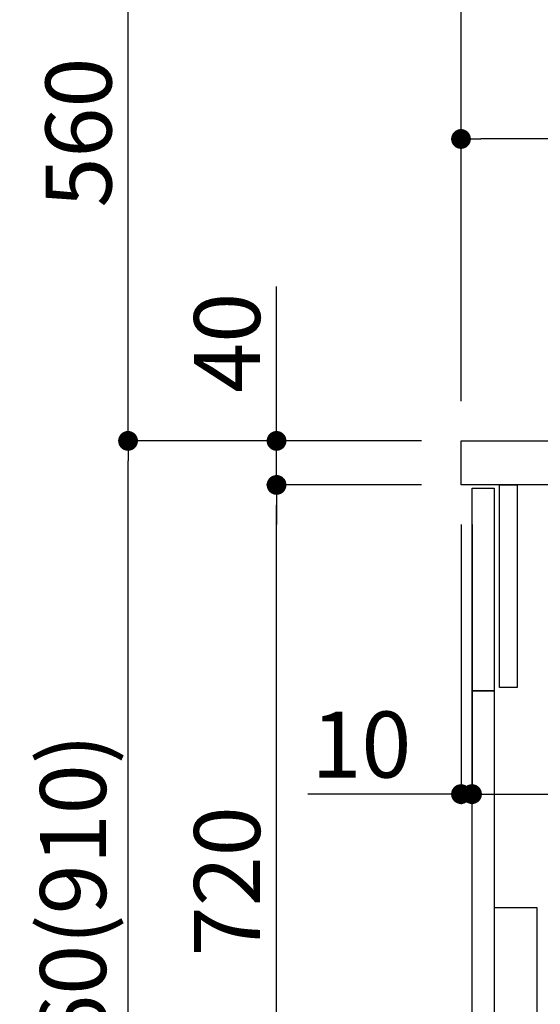
# Model space of a CAD drawing. Extents: x 163 to 26285, y 210 to 8610.
# Drawn here: x 19773 to 20246, y 2393 to 3287 of the extents above; entities that cross this region are included whole.
import ezdxf

# ---------------------------------------------------------------- set-up
doc = ezdxf.new("R2010")
doc.units = 0
doc.header["$LTSCALE"] = 50
doc.header["$MEASUREMENT"] = 0
doc.layers.get('0').update_dxf_attribs({"linetype": 'CONTINUOUS'})
for name, color, linetype in [('122-扉', 6, 'CONTINUOUS'), ('126-甲板', 2, 'CONTINUOUS'), ('150-機器', 8, 'CONTINUOUS'), ('166-寸法B', 11, 'CONTINUOUS')]:
    doc.layers.add(name, color=color, linetype=linetype)
doc.styles.add('KH001', font='txt')
doc.dimstyles.new('KH1xx030', dxfattribs={"dimscale": 30, "dimtxt": 2, "dimasz": 0.6, "dimexe": 0.3, "dimexo": 1.2, "dimgap": 0.5, "dimtad": 3, "dimdec": 1, "dimdsep": 46, "dimlunit": 6, "dimtxsty": 'KH001', "dimblk": 'DOT', "dimcen": 1, "dimdle": 1, "dimclrd": 256, "dimclre": 256, "dimclrt": 256, "dimadec": 0, "dimazin": 0, "dimtfac": 1, "dimtdec": 1, "dimtix": 1, "dimtmove": 2, "dimatfit": 3, "dimldrblk": 'CLOSEDBLANK', "dimfxl": 1, "dimtolj": 1, "dimtzin": 0, "dimlwd": -1, "dimlwe": -1, "dimarcsym": 0})

# ---------------------------------------------------------------- blocks, each defined once
blk = doc.blocks.new('_Dot')
at = {"color": 0, "linetype": 'ByBlock', "lineweight": -2}
blk.add_line((-0.5, 0), (-1, 0), dxfattribs=at)
at = {"color": 0, "linetype": 'ByBlock', "const_width": 0.5}
blk.add_lwpolyline([(-0.25, 0, 1), (0.25, 0, 1)], format="xyb", close=True, dxfattribs=at)
blk = doc.blocks.new('*D208')
at = {"layer": '166-寸法B', "transparency": 16777216}
for p, q in [((20138.28, 2904.58), (19862.62, 2904.58)), ((19871.62, 2062.58), (19871.62, 2886.58)), ((20138.81, 2044.58), (19862.62, 2044.58))]:
    blk.add_line(p, q, dxfattribs=at)
at = {"layer": '166-寸法B', "transparency": 16777216, "xscale": 18, "yscale": 18, "zscale": 18}
for p, rotation in [((19871.62, 2904.58), 90), ((19871.62, 2044.58), 270)]:
    blk.add_blockref('_Dot', p, dxfattribs=dict(at, rotation=rotation))
at = {"layer": '166-寸法B', "transparency": 16777216, "insert": (19821.61, 2474.58), "char_height": 60, "attachment_point": 5, "rotation": 90, "style": 'KH001'}
blk.add_mtext('\\A1;860(910)', dxfattribs=at)
blk = doc.blocks.new('_ClosedBlank')
at = {"color": 0, "linetype": 'ByBlock', "lineweight": -2}
for p, q in [((-1, 0.167), (0, 0)), ((-1, 0.167), (-1, -0.167)), ((0, 0), (-1, -0.167))]:
    blk.add_line(p, q, dxfattribs=at)
blk = doc.blocks.new('*D209')
at = {"layer": '166-寸法B', "transparency": 16777216}
for p, q in [((20413.28, 3464.58), (19862.62, 3464.58)), ((19871.62, 2922.58), (19871.62, 3446.58)), ((20138.28, 2904.58), (19862.62, 2904.58))]:
    blk.add_line(p, q, dxfattribs=at)
at = {"layer": '166-寸法B', "transparency": 16777216, "xscale": 18, "yscale": 18, "zscale": 18}
for p, rotation in [((19871.62, 3464.58), 90), ((19871.62, 2904.58), 270)]:
    blk.add_blockref('_Dot', p, dxfattribs=dict(at, rotation=rotation))
at = {"layer": '166-寸法B', "transparency": 16777216, "insert": (19826.62, 3184.58), "char_height": 60, "attachment_point": 5, "rotation": 90, "style": 'KH001'}
blk.add_mtext('\\A1;560', dxfattribs=at)
blk = doc.blocks.new('*D211')
at = {"layer": '166-寸法B', "transparency": 16777216}
for p, q in [((20122.81, 4444.58), (19592.62, 4444.58)), ((19601.62, 2062.58), (19601.62, 4426.58)), ((20138.81, 2044.58), (19592.62, 2044.58))]:
    blk.add_line(p, q, dxfattribs=at)
at = {"layer": '166-寸法B', "transparency": 16777216, "xscale": 18, "yscale": 18, "zscale": 18}
for p, rotation in [((19601.62, 4444.58), 90), ((19601.62, 2044.58), 270)]:
    blk.add_blockref('_Dot', p, dxfattribs=dict(at, rotation=rotation))
at = {"layer": '166-寸法B', "transparency": 16777216, "insert": (19552.81, 3244.58), "char_height": 60, "attachment_point": 5, "rotation": 90, "style": 'KH001'}
blk.add_mtext('\\A1;2,400', dxfattribs=at)
blk = doc.blocks.new('*D213')
at = {"layer": '166-寸法B', "transparency": 16777216}
for p, q in [((20413.28, 3464.58), (19727.62, 3464.58)), ((19736.62, 2062.58), (19736.62, 3446.58)), ((20138.81, 2044.58), (19727.62, 2044.58))]:
    blk.add_line(p, q, dxfattribs=at)
at = {"layer": '166-寸法B', "transparency": 16777216, "xscale": 18, "yscale": 18, "zscale": 18}
for p, rotation in [((19736.62, 3464.58), 90), ((19736.62, 2044.58), 270)]:
    blk.add_blockref('_Dot', p, dxfattribs=dict(at, rotation=rotation))
at = {"layer": '166-寸法B', "transparency": 16777216, "insert": (19686.31, 2754.58), "char_height": 60, "attachment_point": 5, "rotation": 90, "style": 'KH001'}
blk.add_mtext('\\A1;1,420(1470)', dxfattribs=at)
blk = doc.blocks.new('*D214')
at = {"layer": '166-寸法B', "linetype": 'ByBlock', "transparency": 16777216}
for p, q in [((20174.28, 2828.58), (20174.28, 2574.77)), ((20184.28, 2828.58), (20184.28, 2574.77)), ((20174.28, 2583.77), (20035.06, 2583.77)), ((20156.28, 2583.77), (20138.28, 2583.77)), ((20174.28, 2583.77), (20184.28, 2583.77)), ((20202.28, 2583.77), (20220.28, 2583.77))]:
    blk.add_line(p, q, dxfattribs=at)
at = {"layer": '166-寸法B', "transparency": 16777216, "xscale": 18, "yscale": 18, "zscale": 18}
blk.add_blockref('_Dot', (20174.28, 2583.77), dxfattribs=at)
at = {"layer": '166-寸法B', "transparency": 16777216, "xscale": 18, "yscale": 18, "zscale": 18, "rotation": 180}
blk.add_blockref('_Dot', (20184.28, 2583.77), dxfattribs=at)
at = {"layer": '166-寸法B', "transparency": 16777216, "insert": (20083.72, 2628.77), "char_height": 60, "attachment_point": 5, "style": 'KH001'}
blk.add_mtext('\\A1;10', dxfattribs=at)
blk = doc.blocks.new('*D215')
at = {"layer": '166-寸法B', "transparency": 16777216}
for p, q in [((20184.28, 2792.58), (20184.28, 2574.77)), ((20824.28, 2792.58), (20824.28, 2574.77)), ((20202.28, 2583.77), (20806.28, 2583.77))]:
    blk.add_line(p, q, dxfattribs=at)
at = {"layer": '166-寸法B', "transparency": 16777216, "xscale": 18, "yscale": 18, "zscale": 18, "rotation": 180}
blk.add_blockref('_Dot', (20184.28, 2583.77), dxfattribs=at)
at = {"layer": '166-寸法B', "transparency": 16777216, "xscale": 18, "yscale": 18, "zscale": 18}
blk.add_blockref('_Dot', (20824.28, 2583.77), dxfattribs=at)
at = {"layer": '166-寸法B', "transparency": 16777216, "insert": (20395.09, 2628.77), "char_height": 60, "attachment_point": 5, "style": 'KH001'}
blk.add_mtext('\\A1;640', dxfattribs=at)
blk = doc.blocks.new('*D217')
at = {"layer": '166-寸法B', "transparency": 16777216}
for p, q in [((20138.28, 2864.58), (19997.62, 2864.58)), ((20006.62, 2162.58), (20006.62, 2846.58)), ((20173.28, 2144.58), (19997.62, 2144.58))]:
    blk.add_line(p, q, dxfattribs=at)
at = {"layer": '166-寸法B', "transparency": 16777216, "xscale": 18, "yscale": 18, "zscale": 18}
for p, rotation in [((20006.62, 2864.58), 90), ((20006.62, 2144.58), 270)]:
    blk.add_blockref('_Dot', p, dxfattribs=dict(at, rotation=rotation))
at = {"layer": '166-寸法B', "transparency": 16777216, "insert": (19961.62, 2504.58), "char_height": 60, "attachment_point": 5, "rotation": 90, "style": 'KH001'}
blk.add_mtext('\\A1;720', dxfattribs=at)
blk = doc.blocks.new('*D218')
at = {"layer": '166-寸法B', "transparency": 16777216}
for p, q in [((20006.62, 2904.58), (20006.62, 3044.91)), ((20006.62, 2922.58), (20006.62, 2940.58)), ((20138.28, 2904.58), (19997.62, 2904.58)), ((20006.62, 2864.58), (20006.62, 2904.58)), ((20138.28, 2864.58), (19997.62, 2864.58)), ((20006.62, 2846.58), (20006.62, 2828.58))]:
    blk.add_line(p, q, dxfattribs=at)
at = {"layer": '166-寸法B', "transparency": 16777216, "xscale": 18, "yscale": 18, "zscale": 18}
for p, rotation in [((20006.62, 2904.58), 270), ((20006.62, 2864.58), 90)]:
    blk.add_blockref('_Dot', p, dxfattribs=dict(at, rotation=rotation))
at = {"layer": '166-寸法B', "transparency": 16777216, "insert": (19961.62, 2993.67), "char_height": 60, "attachment_point": 5, "rotation": 90, "style": 'KH001'}
blk.add_mtext('\\A1;40', dxfattribs=at)
blk = doc.blocks.new('*D219')
at = {"layer": '166-寸法B', "transparency": 16777216}
for p, q in [((20174.28, 2940.58), (20174.28, 3322.77)), ((20824.28, 2940.58), (20824.28, 3322.77)), ((20192.28, 3313.77), (20806.28, 3313.77))]:
    blk.add_line(p, q, dxfattribs=at)
at = {"layer": '166-寸法B', "transparency": 16777216, "xscale": 18, "yscale": 18, "zscale": 18, "rotation": 180}
blk.add_blockref('_Dot', (20174.28, 3313.77), dxfattribs=at)
at = {"layer": '166-寸法B', "transparency": 16777216, "xscale": 18, "yscale": 18, "zscale": 18}
blk.add_blockref('_Dot', (20824.28, 3313.77), dxfattribs=at)
at = {"layer": '166-寸法B', "transparency": 16777216, "insert": (20499.28, 3358.77), "char_height": 60, "attachment_point": 5, "style": 'KH001'}
blk.add_mtext('\\A1;650', dxfattribs=at)
blk = doc.blocks.new('*D221')
at = {"layer": '166-寸法B', "transparency": 16777216}
for p, q in [((20174.28, 2940.58), (20174.28, 3187.77)), ((20821.28, 2940.58), (20821.28, 3187.77)), ((20803.28, 3178.77), (20192.28, 3178.77))]:
    blk.add_line(p, q, dxfattribs=at)
at = {"layer": '166-寸法B', "transparency": 16777216, "xscale": 18, "yscale": 18, "zscale": 18, "rotation": 180}
blk.add_blockref('_Dot', (20174.28, 3178.77), dxfattribs=at)
at = {"layer": '166-寸法B', "transparency": 16777216, "xscale": 18, "yscale": 18, "zscale": 18}
blk.add_blockref('_Dot', (20821.28, 3178.77), dxfattribs=at)
at = {"layer": '166-寸法B', "transparency": 16777216, "insert": (20497.78, 3223.77), "char_height": 60, "attachment_point": 5, "style": 'KH001'}
blk.add_mtext('\\A1;647', dxfattribs=at)

msp = doc.modelspace()

# ---------------------------------------------------------------- linework, layer by layer
at = {"layer": '122-扉', "color": 253}
for points in [[(20184.28, 2861.58), (20204.28, 2861.58), (20204.28, 2677.58), (20184.28, 2677.58)], [(20209.28, 2864.58), (20225.28, 2864.58), (20225.28, 2680.58), (20209.28, 2680.58)], [(20184.28, 2677.58), (20204.28, 2677.58), (20204.28, 2144.58), (20184.28, 2144.58)]]:
    msp.add_lwpolyline(points, close=True, dxfattribs=at)
at = {"layer": '126-甲板'}
msp.add_lwpolyline([(20174.28, 2904.58), (20821.28, 2904.58), (20821.28, 2864.58), (20174.28, 2864.58)], close=True, dxfattribs=at)
at = {"layer": '150-機器', "color": 161, "linetype": 'Continuous'}
msp.add_lwpolyline([(20204.28, 2247.58), (20235.48, 2247.58, 0.414214), (20243.48, 2255.58), (20243.48, 2480.58), (20204.28, 2480.58)], format="xyb", close=True, dxfattribs=at)

# ---------------------------------------------------------------- dimensions: what is measured, and where the dimension line sits
at = {"layer": '166-寸法B'}
for base, p1, p2, picture, middle in [((19601.62, 4444.58), (20174.81, 2044.58), (20158.81, 4444.58), '*D211', (19552.81, 3244.58)), ((19871.62, 3464.58), (20174.28, 2904.58), (20449.28, 3464.58), '*D209', (19826.62, 3184.58)), ((20006.62, 2864.58), (20209.28, 2144.58), (20174.28, 2864.58), '*D217', (19961.62, 2504.58))]:
    dim = msp.add_linear_dim(base=base, p1=p1, p2=p2, angle=90, dimstyle='KH1xx030', dxfattribs=at)
    dim.commit()
    dim.dimension.update_dxf_attribs({"geometry": picture, "text_midpoint": middle})
for base, p2, override, picture, middle in [((19736.62, 3464.58), (20449.28, 3464.58), {"dimpost": '(1470)'}, '*D213', (19686.31, 2754.58)), ((19871.62, 2904.58), (20174.28, 2904.58), {"dimpost": '(910)'}, '*D208', (19821.61, 2474.58))]:
    dim = msp.add_linear_dim(base=base, p1=(20174.81, 2044.58), p2=p2, angle=90, dimstyle='KH1xx030', override=override, dxfattribs=at)
    dim.commit()
    dim.dimension.update_dxf_attribs({"geometry": picture, "text_midpoint": middle})
for base, p1, p2, picture, middle in [((20824.28, 3313.77), (20174.28, 2904.58), (20824.28, 2904.58), '*D219', (20499.28, 3358.77)), ((20174.28, 3178.77), (20821.28, 2904.58), (20174.28, 2904.58), '*D221', (20497.78, 3223.77))]:
    dim = msp.add_linear_dim(base=base, p1=p1, p2=p2, dimstyle='KH1xx030', dxfattribs=at)
    dim.commit()
    dim.dimension.update_dxf_attribs({"geometry": picture, "text_midpoint": middle})
dim = msp.add_linear_dim(base=(20006.62, 2904.58), p1=(20174.28, 2864.58), p2=(20174.28, 2904.58), angle=90, dimstyle='KH1xx030', override={"dimtmove": 1}, dxfattribs=at)
dim.commit()
dim.dimension.update_dxf_attribs({"geometry": '*D218', "text_midpoint": (20019.53, 2993.67), "dimtype": 128})
dim = msp.add_linear_dim(base=(20184.28, 2583.77), p1=(20174.28, 2864.58), p2=(20184.28, 2864.58), dimstyle='KH1xx030', override={"dimtmove": 1, "dimfxl": 0.5, "dimarcsym": 1}, dxfattribs=at)
dim.commit()
dim.dimension.update_dxf_attribs({"geometry": '*D214', "text_midpoint": (20083.72, 2609.54), "dimtype": 128})
dim = msp.add_linear_dim(base=(20824.28, 2583.77), p1=(20184.28, 2828.58), p2=(20824.28, 2828.58), dimstyle='KH1xx030', dxfattribs=at)
dim.commit()
dim.dimension.update_dxf_attribs({"geometry": '*D215', "text_midpoint": (20395.09, 2628.77), "dimtype": 128})

doc.saveas('drawing.dxf')
